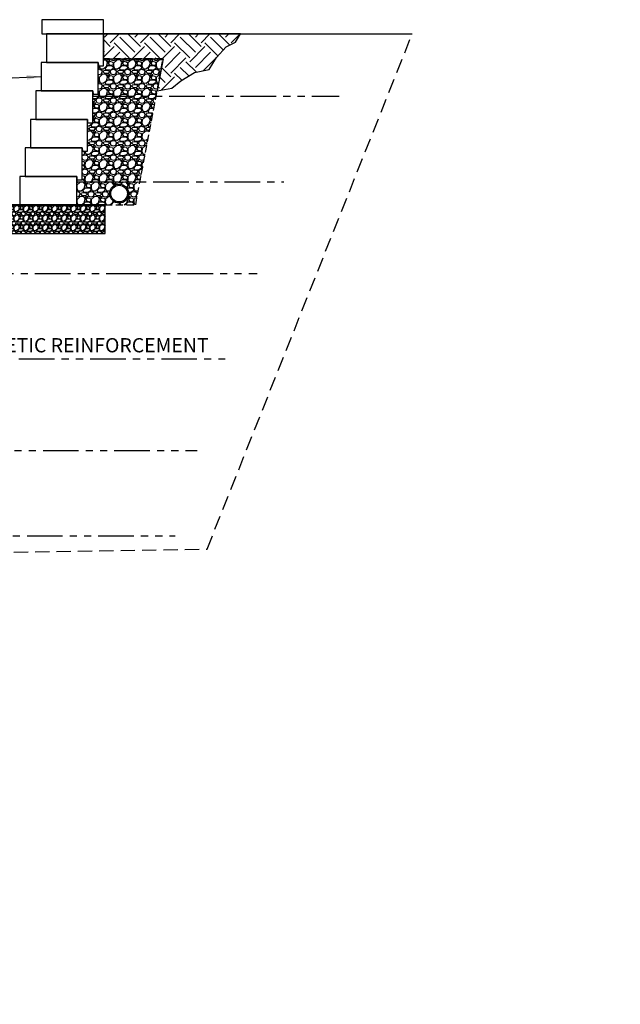
# Model space of a CAD drawing. Units: inches. Extents: x -4002 to 16339, y -2756 to -1996.
# Drawn here: x 3742 to 3868, y -2573 to -2365 of the extents above; entities that cross this region are included whole.
import ezdxf
from ezdxf import colors
from ezdxf.entities.mleader import LeaderData, LeaderLine
from ezdxf.enums import TextEntityAlignment as Align
from ezdxf.math import Vec2, Vec3

# ---------------------------------------------------------------- set-up
doc = ezdxf.new("R2010")
doc.units = ezdxf.units.IN
doc.header["$LTSCALE"] = 12
doc.header["$MEASUREMENT"] = 0
for name, pattern in [('HIDDEN', [0.375, 0.25, -0.125]), ('HIDDEN2', [0.1875, 0.125, -0.0625]), ('PHANTOMX2', [5, 2.5, -0.5, 0.5, -0.5, 0.5, -0.5])]:
    doc.linetypes.add(name, pattern=pattern)
for name, color, linetype in [('W-HTCH-VLTE', 19, 'Continuous'), ('W-LINE-HEVY', 3, 'Continuous'), ('W-LINE-MEDM', 2, 'Continuous'), ('W-RENF-TYP1', 152, 'PHANTOMX2'), ('W-TEXT-MEDM', 1, 'Continuous')]:
    doc.layers.add(name, color=color, linetype=linetype)
doc.styles.add('AWS NOTES', font='arial.ttf', dxfattribs={"height": 0.09375})
doc.dimstyles.new('AWS DIMENSIONS', dxfattribs={"dimscale": 32, "dimtxt": 0.09375, "dimasz": 0.0937, "dimexe": 0.0625, "dimexo": 0.0625, "dimgap": 0.0625, "dimtad": 0, "dimtih": 1, "dimtoh": 1, "dimdec": 0, "dimzin": 3, "dimdsep": 46, "dimlunit": 3, "dimtxsty": 'AWS NOTES', "dimcen": 0, "dimclrd": 256, "dimclre": 256, "dimclrt": 256, "dimadec": 0, "dimazin": 0, "dimtfac": 1, "dimtdec": 0, "dimtofl": 0, "dimtmove": 2, "dimatfit": 3, "dimfxl": 1, "dimfrac": 2, "dimtolj": 1, "dimtzin": 0, "dimarcsym": 0})
pattern_1 = [(228.0128, (2095.50143, -3576.27308), (-23.999994696, -27.000004025), [0.403608, -39.957264]), (184.9697, (2095.23143, -3576.57308), (36.0000031546, 2.999973921), [0.692604, -68.567775]), (132.5104, (2094.54143, -3576.63308), (29.999972155, -33.000026022), [0.488364, -48.348096]), (267.2737, (2093.37143, -3577.38308), (2.999988053, 60.000000885), [0.630714, -62.440674]), (292.8337, (2093.34143, -3578.01308), (-15.000029716, 35.999989235), [0.618465, -61.228119]), (357.2737, (2093.58143, -3578.58308), (-60.000000885, 2.999988053), [0.630714, -62.440674]), (37.6942, (2094.21143, -3578.61308), (-39.000022037, -29.9999712155), [0.834087, -82.574547]), (72.2553, (2094.87143, -3578.10308), (21.000032288, 65.999988694), [0.787464, -77.958963]), (121.4296, (2095.11143, -3577.35308), (-24.000024703, 38.999985109), [0.63285, -62.652219]), (175.2364, (2094.78143, -3576.81308), (33.00000284, -2.999974598), [0.722496, -35.402289]), (222.3974, (2094.06143, -3576.75308), (-36.000022053, -32.999976246), [0.934344, -92.500125]), (138.8141, (2096.34143, -3577.41308), (-21.00000884, 17.99999194), [0.318903, -31.571532]), (171.4692, (2096.10143, -3577.20308), (38.999994854, -6.00002373), [0.606711, -60.064533]), (225, (2095.5014, -3577.113), (-3e-16, -3.000001), [0.424263, -3.818376]), (203.1986, (2095.29143, -3576.75308), (14.99999919, 6.000003976), [0.228474, -22.618845]), (291.8014, (2095.08143, -3576.8431), (-2.99999973, 9.00000082), [0.323109, -15.832386]), (30.9638, (2095.20143, -3577.1431), (8.99999407, 6.00000745), [0.524787, -16.968069]), (161.5651, (2095.6514, -3576.8731), (6.0000013, -2.9999952), [0.379473, -9.107361]), (16.3895, (2093.34143, -3576.84308), (30.000006595, 8.99997813), [0.5316, -52.628535]), (70.3462, (2093.85143, -3576.69308), (-11.999985742, -33.000006407), [0.445983, -44.152224]), (293.1986, (2095.65143, -3576.27308), (-6.000003976, 14.99999919), [0.456945, -22.390374]), (343.6105, (2095.83143, -3576.69308), (-30.000006595, 8.99997813), [0.5316, -52.628535]), (339.444, (2093.34143, -3578.70308), (-15.000005534, 5.99998799), [0.51264, -25.119372]), (294.7751, (2093.82143, -3578.88308), (-14.999976568, 33.000010266), [0.429534, -42.523929]), (66.8014, (2095.68143, -3579.27308), (6.000003976, 14.99999919), [0.456945, -22.390374]), (17.354, (2095.86143, -3578.85308), (-39.000006057, -11.999983507), [0.502893, -49.786272]), (69.444, (2094.21143, -3579.27308), (-5.99998799, -15.000005534), [0.25632, -25.375692]), (101.3099, (2095.50143, -3579.2731), (-2.9999929, 12.00000226), [0.15297, -15.144087]), (165.9638, (2095.4714, -3579.1231), (9.00000164, -2.99999417), [0.618465, -11.75085]), (186.009, (2094.87143, -3578.97308), (29.999999253, 2.999997952), [0.57315, -56.741769]), (303.6901, (2095.2014, -3577.4131), (-3.000004, 5.99999867), [0.432666, -10.383987]), (353.1572, (2095.44143, -3577.77308), (50.9999980964, -6.000023994), [0.755382, -74.782689]), (60.9454, (2096.19143, -3577.86308), (-12.00000008, -21.000001154), [0.308868, -30.578022]), (90, (2096.3414, -3577.593), (-3, 3), [0.18, -2.82]), (120.2564, (2094.81143, -3578.88308), (11.99998466, -21.000007368), [0.416772, -41.26056]), (48.0128, (2094.60143, -3578.52308), (23.999994696, 27.000004025), [0.807216, -39.553656]), (0, (2095.1414, -3577.923), (3, 3), [0.78, -2.22]), (325.3048, (2095.92143, -3577.92308), (-29.999982777, 21.000025829), [0.474342, -46.959822]), (254.0546, (2096.31143, -3578.19308), (-2.99999967, -12.00000038), [0.436806, -21.403524]), (207.646, (2096.19143, -3578.61308), (-56.9999874215, -30.0000231395), [0.711195, -70.408422]), (175.4261, (2095.56143, -3578.94308), (-39.000001675, 2.9999844035), [0.752397, -74.487222])]

# ---------------------------------------------------------------- blocks, each defined once
blk = doc.blocks.new('DIAMOND X-SECTION VIEW')
at = {"layer": 'W-LINE-HEVY'}
blk.add_lwpolyline([(0, 0), (0.06, -0.69), (1.12, -0.69), (1.12, 0), (1.12, 6), (-10.88, 6), (-10.88, 0)], close=True, dxfattribs=at)

msp = doc.modelspace()

# ---------------------------------------------------------------- hatches: boundary and pattern name
at = {"layer": 'W-HTCH-VLTE'}
h = msp.add_hatch(dxfattribs=at)
h.set_pattern_fill('EARTH', color=256, scale=18, angle=45, style=0)
h.set_pattern_definition([(45, (2093.3414, -3579.273), (4e-16, 6.363961), [4.5, -4.5]), (45, (2092.148, -3578.08), (4e-16, 6.363961), [4.5, -4.5]), (45, (2090.955, -3576.8866), (4e-16, 6.363961), [4.5, -4.5]), (135, (2090.955, -3576.091), (-6.363961, 1e-15), [4.5, -4.5]), (135, (2092.148, -3574.898), (-6.363961, 1e-15), [4.5, -4.5]), (135, (2093.3414, -3573.7046), (-6.363961, 1e-15), [4.5, -4.5])])
h.paths.add_polyline_path([(3759.25, -2368.26), (3759.25, -2373.5), (3771.81, -2373.5), (3770.55, -2380.22), (3773.66, -2379.7), (3775.52, -2378.11), (3778.44, -2376.38), (3781.5, -2375.72), (3783.09, -2373.19), (3785.08, -2370.94), (3787.08, -2370.01), (3788.14, -2368.26)])
h = msp.add_hatch(dxfattribs=at)
h.set_pattern_fill('GRAVEL', color=256, scale=3, style=0)
h.set_pattern_definition(pattern_1)
h.paths.add_polyline_path([(3770.33, -2381.38), (3771.81, -2373.5), (3759.25, -2373.5), (3759.25, -2374.26), (3759.25, -2374.94), (3758.12, -2374.94), (3758.12, -2380.26), (3758.12, -2380.94), (3757, -2380.94), (3757, -2381.38), (3758.12, -2381.38)])
h = msp.add_hatch(dxfattribs=at)
h.set_pattern_fill('GRAVEL', color=256, scale=3, style=0)
h.set_pattern_definition(pattern_1)
h.paths.add_polyline_path([(3757, -2386.94), (3755.87, -2386.94), (3755.87, -2392.26), (3755.87, -2392.94), (3754.75, -2392.94), (3754.75, -2399.38), (3754.75, -2399.38), (3766.95, -2399.38), (3770.33, -2381.38), (3757, -2381.38), (3757, -2386.26)])
h = msp.add_hatch(dxfattribs=at)
h.set_pattern_fill('GRAVEL', color=256, scale=3, style=0)
h.set_pattern_definition([(228.0128, (2153.79648, -3538.99637), (-23.999994696, -27.000004025), [0.403608, -39.957264]), (184.9697, (2153.52648, -3539.29637), (36.0000031546, 2.999973921), [0.692604, -68.567775]), (132.5104, (2152.83648, -3539.35637), (29.999972155, -33.000026022), [0.488364, -48.348096]), (267.2737, (2151.66648, -3540.10637), (2.999988053, 60.000000885), [0.630714, -62.440674]), (292.8337, (2151.63648, -3540.73637), (-15.000029716, 35.999989235), [0.618465, -61.228119]), (357.2737, (2151.87648, -3541.30637), (-60.000000885, 2.999988053), [0.630714, -62.440674]), (37.6942, (2152.50648, -3541.33637), (-39.000022037, -29.9999712155), [0.834087, -82.574547]), (72.2553, (2153.16648, -3540.82637), (21.000032288, 65.999988694), [0.787464, -77.958963]), (121.4296, (2153.40648, -3540.07637), (-24.000024703, 38.999985109), [0.63285, -62.652219]), (175.2364, (2153.07648, -3539.53637), (33.00000284, -2.999974598), [0.722496, -35.402289]), (222.3974, (2152.35648, -3539.47637), (-36.000022053, -32.999976246), [0.934344, -92.500125]), (138.8141, (2154.63648, -3540.13637), (-21.00000884, 17.99999194), [0.318903, -31.571532]), (171.4692, (2154.39648, -3539.92637), (38.999994854, -6.00002373), [0.606711, -60.064533]), (225, (2153.7965, -3539.8364), (-3e-16, -3.000001), [0.424263, -3.818376]), (203.1986, (2153.58648, -3539.47637), (14.99999919, 6.000003976), [0.228474, -22.618845]), (291.8014, (2153.3765, -3539.5664), (-2.99999973, 9.00000082), [0.323109, -15.832386]), (30.9638, (2153.4965, -3539.86637), (8.99999407, 6.00000745), [0.524787, -16.968069]), (161.5651, (2153.9465, -3539.5964), (6.0000013, -2.9999952), [0.379473, -9.107361]), (16.3895, (2151.63648, -3539.56637), (30.000006595, 8.99997813), [0.5316, -52.628535]), (70.3462, (2152.14648, -3539.41637), (-11.999985742, -33.000006407), [0.445983, -44.152224]), (293.1986, (2153.94648, -3538.99637), (-6.000003976, 14.99999919), [0.456945, -22.390374]), (343.6105, (2154.12648, -3539.41637), (-30.000006595, 8.99997813), [0.5316, -52.628535]), (339.444, (2151.63648, -3541.42637), (-15.000005534, 5.99998799), [0.51264, -25.119372]), (294.7751, (2152.11648, -3541.60637), (-14.999976568, 33.000010266), [0.429534, -42.523929]), (66.8014, (2153.97648, -3541.99637), (6.000003976, 14.99999919), [0.456945, -22.390374]), (17.354, (2154.15648, -3541.57637), (-39.000006057, -11.999983507), [0.502893, -49.786272]), (69.444, (2152.50648, -3541.99637), (-5.99998799, -15.000005534), [0.25632, -25.375692]), (101.3099, (2153.7965, -3541.9964), (-2.9999929, 12.00000226), [0.15297, -15.144087]), (165.9638, (2153.7665, -3541.8464), (9.00000164, -2.99999417), [0.618465, -11.75085]), (186.009, (2153.16648, -3541.69637), (29.999999253, 2.999997952), [0.57315, -56.741769]), (303.6901, (2153.4965, -3540.1364), (-3.000004, 5.99999867), [0.432666, -10.383987]), (353.1572, (2153.73648, -3540.49637), (50.9999980964, -6.000023994), [0.755382, -74.782689]), (60.9454, (2154.48648, -3540.58637), (-12.00000008, -21.000001154), [0.308868, -30.578022]), (90, (2154.6365, -3540.3164), (-3, 3), [0.18, -2.82]), (120.2564, (2153.10648, -3541.60637), (11.99998466, -21.000007368), [0.416772, -41.26056]), (48.0128, (2152.89648, -3541.24637), (23.999994696, 27.000004025), [0.807216, -39.553656]), (0, (2153.4365, -3540.6464), (3, 3), [0.78, -2.22]), (325.3048, (2154.21648, -3540.64637), (-29.999982777, 21.000025829), [0.474342, -46.959822]), (254.0546, (2154.60648, -3540.91637), (-2.99999967, -12.00000038), [0.436806, -21.403524]), (207.646, (2154.48648, -3541.33637), (-56.9999874215, -30.0000231395), [0.711195, -70.408422]), (175.4261, (2153.85648, -3541.66637), (-39.000001675, 2.9999844035), [0.752397, -74.487222])])
h.paths.add_polyline_path([(3753.62, -2404.26), (3753.62, -2399.38), (3766.95, -2399.38), (3766.04, -2404.26)])
edge = h.paths.add_edge_path(flags=16)
edge.add_arc((3762.55, -2401.87), 2, 0, 360)
h = msp.add_hatch(dxfattribs=at)
h.set_pattern_fill('GRAVEL', color=256, scale=2, style=0)
h.set_pattern_definition([(228.0128, (2133.83113, -4148.10107), (-15.999996464, -18.000002683), [0.269072, -26.638176]), (184.9697, (2133.65113, -4148.30107), (24.000002103, 1.999982614), [0.461736, -45.71185]), (132.5104, (2133.19113, -4148.34107), (19.999981437, -22.000017348), [0.325576, -32.232064]), (267.2737, (2132.41113, -4148.84107), (1.9999920355, 40.00000059), [0.420476, -41.627116]), (292.8337, (2132.39113, -4149.26107), (-10.000019811, 23.9999928236), [0.41231, -40.818746]), (357.2737, (2132.55113, -4149.64107), (-40.00000059, 1.9999920355), [0.420476, -41.627116]), (37.6942, (2132.97113, -4149.66107), (-26.0000146912, -19.9999808103), [0.556058, -55.049698]), (72.2553, (2133.41113, -4149.32107), (14.0000215254, 43.9999924625), [0.524976, -51.972642]), (121.4296, (2133.57113, -4148.82107), (-16.0000164684, 25.999990073), [0.4219, -41.768146]), (175.2364, (2133.35113, -4148.46107), (22.000001893, -1.999983065), [0.481664, -23.601526]), (222.3974, (2132.87113, -4148.42107), (-24.0000147021, -21.999984164), [0.622896, -61.66675]), (138.8141, (2134.39113, -4148.86107), (-14.000005894, 11.999994627), [0.212602, -21.047688]), (171.4692, (2134.23113, -4148.72107), (25.9999965696, -4.00001582), [0.404474, -40.043022]), (225, (2133.8311, -4148.661), (-2e-16, -2.0000006), [0.282842, -2.545584]), (203.1986, (2133.69113, -4148.42107), (9.99999946, 4.00000265), [0.152316, -15.07923]), (291.8014, (2133.55113, -4148.48107), (-1.99999982, 6.000000546), [0.215406, -10.554924]), (30.9638, (2133.63113, -4148.68107), (5.999996045, 4.000004967), [0.349858, -11.312046]), (161.5651, (2133.9311, -4148.50107), (4.00000087, -1.9999968), [0.252982, -6.071574]), (16.3895, (2132.39113, -4148.48107), (20.000004397, 5.9999854196), [0.3544, -35.08569]), (70.3462, (2132.73113, -4148.38107), (-7.999990495, -22.000004271), [0.297322, -29.434816]), (293.1986, (2133.93113, -4148.10107), (-4.00000265, 9.99999946), [0.30463, -14.926916]), (343.6105, (2134.05113, -4148.38107), (-20.000004397, 5.9999854196), [0.3544, -35.08569]), (339.444, (2132.39113, -4149.72107), (-10.00000369, 3.999991993), [0.34176, -16.746248]), (294.7751, (2132.71113, -4149.84107), (-9.9999843785, 22.000006844), [0.286356, -28.349286]), (66.8014, (2133.95113, -4150.10107), (4.00000265, 9.99999946), [0.30463, -14.926916]), (17.354, (2134.07113, -4149.82107), (-26.000004038, -7.9999890045), [0.335262, -33.190848]), (69.444, (2132.97113, -4150.10107), (-3.999991993, -10.00000369), [0.17088, -16.917128]), (101.3099, (2133.83113, -4150.10107), (-1.999995264, 8.000001504), [0.10198, -10.096058]), (165.9638, (2133.81113, -4150.00107), (6.00000109, -1.99999611), [0.41231, -7.8339]), (186.009, (2133.41113, -4149.90107), (19.999999502, 1.999998635), [0.3821, -37.827846]), (303.6901, (2133.63113, -4148.86107), (-2.00000267, 3.99999912), [0.288444, -6.922658]), (353.1572, (2133.79113, -4149.10107), (33.999998731, -4.0000159958), [0.503588, -49.855126]), (60.9454, (2134.29113, -4149.16107), (-8.000000054, -14.000000769), [0.205912, -20.385348]), (90, (2134.3911, -4148.981), (-2, 2), [0.12, -1.88]), (120.2564, (2133.37113, -4149.84107), (7.999989774, -14.000004912), [0.277848, -27.50704]), (48.0128, (2133.23113, -4149.60107), (15.999996464, 18.000002683), [0.538144, -26.369104]), (0, (2133.5911, -4149.201), (2, 2), [0.52, -1.48]), (325.3048, (2134.11113, -4149.20107), (-19.999988518, 14.000017219), [0.316228, -31.306548]), (254.0546, (2134.37113, -4149.38107), (-1.99999978, -8.000000253), [0.291204, -14.269016]), (207.646, (2134.29113, -4149.66107), (-37.9999916144, -20.0000154263), [0.47413, -46.938948]), (175.4261, (2133.87113, -4149.88107), (-26.0000011166, 1.9999896023), [0.501598, -49.658148])])
h.paths.add_polyline_path([(3759.62, -2410.26), (3759.62, -2404.26), (3735.62, -2404.26), (3735.62, -2410.26)])

# ---------------------------------------------------------------- linework, layer by layer
at = {"layer": 'Defpoints', "linetype": 'Continuous'}
msp.add_lwpolyline([(3759.25, -2368.26), (3759.25, -2373.5), (3771.81, -2373.5), (3770.55, -2380.22), (3773.66, -2379.7), (3775.52, -2378.11), (3778.44, -2376.38), (3781.5, -2375.72), (3783.09, -2373.19), (3785.08, -2370.94), (3787.08, -2370.01), (3788.14, -2368.26)], close=True, dxfattribs=at)
at = {"layer": 'W-LINE-HEVY', "linetype": 'Continuous'}
msp.add_line((3759.25, -2368.26), (3824.25, -2368.26), dxfattribs=at)
at = {"layer": 'W-LINE-HEVY'}
for points in [[(3746.25, -2368.26), (3759.25, -2368.26), (3759.25, -2365.26), (3746.25, -2365.26)], [(3735.62, -2410.26), (3759.62, -2410.26), (3759.62, -2404.26), (3735.62, -2404.26)]]:
    msp.add_lwpolyline(points, close=True, dxfattribs=at)
at = {"layer": 'W-LINE-HEVY', "linetype": 'Continuous'}
msp.add_lwpolyline([(3742.75, -2398.26), (3741.62, -2398.26), (3741.62, -2404.26), (3753.62, -2404.26), (3753.62, -2398.26)], close=True, dxfattribs=at)
at = {"layer": 'W-LINE-MEDM', "linetype": 'HIDDEN'}
msp.add_lwpolyline([(3695.39, -2478.08), (3781.07, -2476.72), (3824.25, -2368.26)], dxfattribs=at)
at = {"layer": 'W-LINE-MEDM', "linetype": 'HIDDEN2'}
msp.add_lwpolyline([(3759.62, -2404.26), (3766.04, -2404.26), (3771.81, -2373.5), (3759.25, -2373.5)], dxfattribs=at)
at = {"layer": 'W-LINE-MEDM', "linetype": 'Continuous'}
for radius in [2, 1.75]:
    msp.add_circle((3762.55, -2401.87), radius, dxfattribs=at)
at = {"layer": 'W-RENF-TYP1', "linetype": 'PHANTOMX2', "ltscale": 0.25}
for points in [[(3746.12, -2380.26), (3757, -2380.26), (3757, -2381.38), (3758.12, -2381.38), (3808.89, -2381.38)], [(3742.75, -2398.26), (3753.62, -2398.26), (3753.62, -2399.38), (3754.75, -2399.38), (3797.26, -2399.38)], [(3687.83, -2417.53), (3698.7, -2417.53), (3698.7, -2418.66), (3699.83, -2418.66), (3791.65, -2418.66)], [(3684.45, -2435.53), (3695.33, -2435.53), (3695.33, -2436.66), (3696.45, -2436.66), (3784.89, -2436.66)], [(3629.53, -2454.81), (3640.41, -2454.81), (3640.41, -2455.94), (3641.53, -2455.94), (3778.99, -2455.94)], [(3626.16, -2472.81), (3637.03, -2472.81), (3637.03, -2473.94), (3638.16, -2473.94), (3774.32, -2473.94)]]:
    msp.add_lwpolyline(points, dxfattribs=at)

# ---------------------------------------------------------------- block references
for p in [(3758.12, -2374.26), (3757, -2380.26), (3755.87, -2386.26), (3754.75, -2392.26), (3753.62, -2398.26)]:
    msp.add_blockref('DIAMOND X-SECTION VIEW', p)

# ---------------------------------------------------------------- texts
at = {"layer": 'W-TEXT-MEDM', "linetype": 'PHANTOMX2', "ltscale": 0.25, "style": 'AWS NOTES'}
msp.add_text('GEOSYNTHETIC REINFORCEMENT', height=3, dxfattribs=at).set_placement((3749.34, -2435.29), align=Align.CENTER)

# ---------------------------------------------------------------- leaders
at = {"layer": 'W-TEXT-MEDM', "annotation_type": 0, "has_hookline": 1, "hookline_direction": 1, "text_width": 39.08}
msp.add_leader([(3746.12, -2377.26), (3733.21, -2377.88)], dimstyle='AWS DIMENSIONS', dxfattribs=at)
at = {"layer": 'W-TEXT-MEDM'}
ml = msp.add_multileader_mtext('Standard', dxfattribs=at)
ml.set_content('\\A1;HIGHLAND STONE{\\H0.7x;\\S®^ ;} BLOCK', color=256, style='AWS NOTES')
ml.set_leader_properties()
ml.build(insert=Vec2(0, 0))
ml.multileader.update_dxf_attribs({"dogleg_length": 0.125, "arrow_head_size": 3, "scale": 32})
ctx = ml.context
ctx.base_point, ctx.scale, ctx.char_height, ctx.arrow_head_size, ctx.landing_gap_size, ctx.plane_origin = Vec3(4936.37, -2386.62), 32, 3, 3, 1.44, Vec3(4991.24, -2386.62)
ctx.text_align_type = 2
notes = []
notes.append((ctx, [(0, (1, 1, 0), (4982.34, -2386.62), (-1, 0), 4, [(0, [(4991.24, -2386.62)], 0, [])])]))
ctx.mtext.insert, ctx.mtext.width, ctx.mtext.alignment, ctx.mtext.flow_direction = Vec3(4976.9, -2385.09), 40.7243, 3, 5
ml = msp.add_multileader_mtext('Standard', dxfattribs=at)
ml.set_content('ANY DISTURBANCE OF THE SOILS OUTSIDE THE 1:1 EXCAVATION AREA MUST ALSO BE FILLED WITH SELECT FILL', color=256, style='AWS NOTES')
ml.set_leader_properties()
ml.build(insert=Vec2(0, 0))
ml.multileader.update_dxf_attribs({"dogleg_length": 0.125, "arrow_head_size": 3, "scale": 32})
ctx = ml.context
ctx.base_point, ctx.scale, ctx.char_height, ctx.arrow_head_size, ctx.landing_gap_size, ctx.plane_origin = Vec3(6422.37, -2399.12), 32, 3, 3, 1.44, Vec3(6526.17, -2405.32)
ctx.text_align_type = 2
notes.append((ctx, [(0, (1, 1, 0), (6514.03, -2399.12), (-1, 0), 4, [(0, [(6526.17, -2405.32)], 0, [])])]))
ctx.mtext.insert, ctx.mtext.width, ctx.mtext.alignment, ctx.mtext.flow_direction = Vec3(6508.59, -2397.59), 86.4648, 3, 5
ml = msp.add_multileader_mtext('Standard', dxfattribs=at)
ml.set_content('INSTALL 12"%%CX24" DEEP SLEEVE-IT DURING CONSTRUCTION OF WALL.  SET FENCE POST IN CONCRETE AFTER BACKFILLING.', color=256, style='AWS NOTES')
ml.set_leader_properties()
ml.build(insert=Vec2(0, 0))
ml.multileader.update_dxf_attribs({"dogleg_length": 0.125, "arrow_head_size": 6, "scale": 64})
ctx = ml.context
ctx.base_point, ctx.scale, ctx.char_height, ctx.arrow_head_size, ctx.landing_gap_size, ctx.plane_origin = Vec3(3157.72, -2418.06), 64, 6, 6, 2.88, Vec3(3133.52, -2446.23)
notes.append((ctx, [(0, (1, 1, 0), (3149.72, -2418.06), (1, 0), 8, [(0, [(3133.52, -2446.23)], 0, [])])]))
ctx.mtext.insert, ctx.mtext.width, ctx.mtext.defined_height, ctx.mtext.flow_direction = Vec3(3160.6, -2415.01), 93.8425, 9.31, 5
ml = msp.add_multileader_mtext('Standard', dxfattribs=at)
ml.set_content('6" MINIMUM COMPACTED GRANULAR-BASE LEVELING PAD', color=256, style='AWS NOTES')
ml.set_leader_properties()
ml.build(insert=Vec2(0, 0))
ml.multileader.update_dxf_attribs({"dogleg_length": 0.125, "arrow_head_size": 3, "scale": 32})
ctx = ml.context
ctx.base_point, ctx.scale, ctx.char_height, ctx.arrow_head_size, ctx.landing_gap_size, ctx.plane_origin = Vec3(2035.34, -2485.67), 32, 3, 3, 1.44, Vec3(2021.42, -2475.4)
notes.append((ctx, [(0, (1, 1, 0), (2031.34, -2485.67), (1, 0), 4, [(0, [(2021.42, -2475.4)], 0, [])])]))
ctx.mtext.insert, ctx.mtext.width, ctx.mtext.flow_direction = Vec3(2036.78, -2484.15), 68.0311, 5
ml = msp.add_multileader_mtext('Standard', dxfattribs=at)
ml.set_content('{\\LSTEP 3} - PLACE REINFORCEMENT IN THE AREAS WHERE THE MARKS SHOW GAPS IN THE LOWER REINFORCEMENT PATTERN. CONTINUE NORMAL WALL CONSTRUCTION, REPEATING THESE STEPS AS NEEDED', color=256, style='AWS NOTES')
ml.set_leader_properties()
ml.build(insert=Vec2(0, 0))
ml.multileader.update_dxf_attribs({"dogleg_length": 0.125, "arrow_head_size": 4.5, "scale": 48})
ctx = ml.context
ctx.base_point, ctx.scale, ctx.char_height, ctx.arrow_head_size, ctx.landing_gap_size, ctx.plane_origin = Vec3(8167.69, -2520.33), 48, 4.5, 4.5, 2.16, Vec3(8304.26, -2560.92)
ctx.text_align_type = 2
notes.append((ctx, [(0, (1, 1, 0), (8284.33, -2520.33), (-1, 0), 6, [(2, [(8304.26, -2560.92), (8299.2, -2568.9), (8292.86, -2572.54)], 0, [])])]))
ctx.mtext.insert, ctx.mtext.width, ctx.mtext.alignment, ctx.mtext.flow_direction = Vec3(8276.17, -2518.04), 107.0005, 3, 5
for ctx, leaders in notes:
    for number, flags, end, landing, length, lines in leaders:
        leader = LeaderData()
        leader.index, (leader.has_last_leader_line, leader.has_dogleg_vector, leader.attachment_direction) = number, flags
        leader.last_leader_point, leader.dogleg_vector, leader.dogleg_length = Vec3(end), Vec3(landing), length
        for number, points, colour, breaks in lines:
            line = LeaderLine()
            line.index, line.vertices, line.color, line.breaks = number, Vec3.list(points), colors.encode_raw_color(colour), breaks
            leader.lines.append(line)
        ctx.leaders.append(leader)

# ---------------------------------------------------------------- next in the draw order: leaders
ml = msp.add_multileader_mtext('Standard', dxfattribs=at)
ml.set_content('FILL SLEEVE W/ CONCRETE, SET FENCE POST', color=256, style='AWS NOTES')
ml.set_leader_properties()
ml.build(insert=Vec2(0, 0))
ml.multileader.update_dxf_attribs({"dogleg_length": 0.125, "arrow_head_size": 6, "scale": 64})
ctx = ml.context
ctx.base_point, ctx.scale, ctx.char_height, ctx.arrow_head_size, ctx.landing_gap_size, ctx.plane_origin = Vec3(3163.43, -2431.49), 64, 6, 6, 2.88, Vec3(3134.67, -2457.52)
notes = []
notes.append((ctx, [(0, (1, 1, 0), (3155.43, -2431.49), (1, 0), 8, [(0, [(3134.67, -2457.52)], 0, [])])]))
ctx.mtext.insert, ctx.mtext.width, ctx.mtext.flow_direction = Vec3(3166.31, -2428.44), 116.0246, 5
ctx.mtext.has_bg_fill, ctx.mtext.bg_color, ctx.mtext.bg_scale_factor, ctx.mtext.bg_transparency, ctx.mtext.use_window_bg_color = 1, -1023410167, 1.5, 0, 1
for ctx, leaders in notes:
    for number, flags, end, landing, length, lines in leaders:
        leader = LeaderData()
        leader.index, (leader.has_last_leader_line, leader.has_dogleg_vector, leader.attachment_direction) = number, flags
        leader.last_leader_point, leader.dogleg_vector, leader.dogleg_length = Vec3(end), Vec3(landing), length
        for number, points, colour, breaks in lines:
            line = LeaderLine()
            line.index, line.vertices, line.color, line.breaks = number, Vec3.list(points), colors.encode_raw_color(colour), breaks
            leader.lines.append(line)
        ctx.leaders.append(leader)

# ---------------------------------------------------------------- next in the draw order: leaders
ml = msp.add_multileader_mtext('Standard', dxfattribs=at)
ml.set_content('{\\LSTEP 2} - LAY THE NEXT COURSE OF BLOCK. MAKE A MARK ON THE BACK OF THE BLOCKS IN THE AREAS THAT ARE NOT REINFORCED. BACKFILL AND COMPACT THAT COURSE.', color=256, style='AWS NOTES')
ml.set_leader_properties()
ml.build(insert=Vec2(0, 0))
ml.multileader.update_dxf_attribs({"dogleg_length": 0.125, "arrow_head_size": 4.5, "scale": 48})
ctx = ml.context
ctx.base_point, ctx.scale, ctx.char_height, ctx.arrow_head_size, ctx.landing_gap_size, ctx.plane_origin = Vec3(8173.84, -2388.72), 48, 4.5, 4.5, 2.16, Vec3(8311, -2430.21)
ctx.text_align_type = 2
notes = []
notes.append((ctx, [(0, (1, 1, 0), (8287.96, -2388.72), (-1, 0), 6, [(2, [(8340.71, -2435.17), (8327.48, -2459.83), (8302.31, -2475.11)], 0, [])])]))
ctx.mtext.insert, ctx.mtext.width, ctx.mtext.alignment, ctx.mtext.flow_direction = Vec3(8279.8, -2386.43), 105.6169, 3, 5
for ctx, leaders in notes:
    for number, flags, end, landing, length, lines in leaders:
        leader = LeaderData()
        leader.index, (leader.has_last_leader_line, leader.has_dogleg_vector, leader.attachment_direction) = number, flags
        leader.last_leader_point, leader.dogleg_vector, leader.dogleg_length = Vec3(end), Vec3(landing), length
        for number, points, colour, breaks in lines:
            line = LeaderLine()
            line.index, line.vertices, line.color, line.breaks = number, Vec3.list(points), colors.encode_raw_color(colour), breaks
            leader.lines.append(line)
        ctx.leaders.append(leader)

doc.saveas('drawing.dxf')
